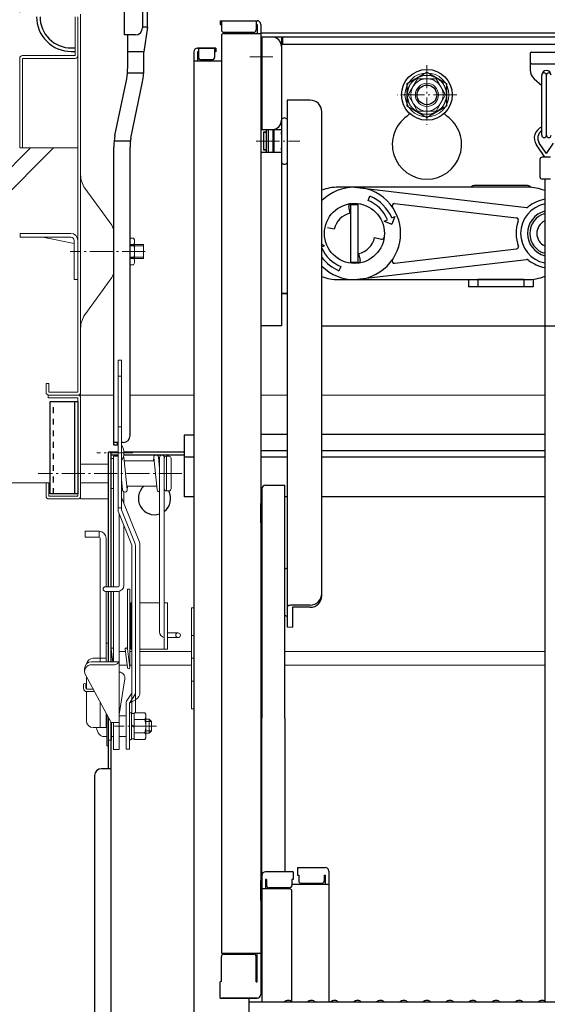
# Model space of a CAD drawing. Extents: x -1360 to 2640, y -25525 to -22755.
# Drawn here: x 1348 to 1462, y -23384 to -23170 of the extents above; entities that cross this region are included whole.
import ezdxf

# ---------------------------------------------------------------- set-up
doc = ezdxf.new("R2010")
doc.units = 0
doc.header["$MEASUREMENT"] = 0
doc.linetypes.add('CENTER', pattern=[12, 5, -0.8, 0.4, -0.8, 5])
doc.linetypes.add('DASHED1', pattern=[2.5, 1.25, -1.25])
doc.layers.get('0').update_dxf_attribs({"color": 4, "linetype": 'CONTINUOUS'})
doc.layers.get('DEFPOINTS').update_dxf_attribs({"linetype": 'CONTINUOUS'})
for name, color, linetype in [('02壁', 9, 'CONTINUOUS'), ('1', 3, 'CONTINUOUS'), ('10ユーザー', 161, 'CONTINUOUS'), ('CYA_M', 4, 'CONTINUOUS'), ('GRE_M', 3, 'CONTINUOUS'), ('MAZ_M', 6, 'CONTINUOUS')]:
    doc.layers.add(name, color=color, linetype=linetype)
doc.layers.add('center', color=5, linetype='CENTER', lineweight=18)
doc.layers.add('sunpou', color=7, linetype='CONTINUOUS', lineweight=18)
doc.styles.get("Standard").update_dxf_attribs({"font": 'simplex.shx', "width": 0.7, "bigfont": 'bigfont.shx'})
doc.dimstyles.new('一般寸法', dxfattribs={"dimscale": 5, "dimtxt": 3.5, "dimasz": 1, "dimexe": 0.5, "dimexo": 2, "dimgap": 0.5, "dimtad": 1, "dimdec": 1, "dimrnd": 0.5, "dimzin": 9, "dimdsep": 46, "dimtxsty": 'Standard', "dimblk1": 'ORIGIN', "dimblk2": 'ORIGIN', "dimsah": 1, "dimcen": 1, "dimclrd": 11, "dimclre": 11, "dimclrt": 2, "dimadec": 1, "dimazin": 2, "dimtfac": 1, "dimtdec": 1, "dimtmove": 2, "dimatfit": 3, "dimldrblk": 'OPEN', "dimfxl": 1, "dimtolj": 1, "dimtzin": 9, "dimarcsym": 0})

# ---------------------------------------------------------------- blocks, each defined once
blk = doc.blocks.new('_ORIGIN')
at = {"color": 0, "linetype": 'ByBlock'}
blk.add_line((0, 0), (-1, 0), dxfattribs=at)
blk.add_circle((0, 0), 0.5, dxfattribs=at)
blk = doc.blocks.new('*D8')
at = {"layer": 'DEFPOINTS', "color": 0, "transparency": 16777216}
for p in [(1634.45, -22802.5), (1348.05, -23178.83), (1634.45, -23178.83)]:
    blk.add_point(p, dxfattribs=at)
at = {"layer": 'sunpou', "color": 11, "lineweight": -2, "transparency": 16777216}
for p, q in [((1348.05, -23168.83), (1348.05, -22800)), ((1634.45, -23168.83), (1634.45, -22800)), ((1353.05, -22802.5), (1629.45, -22802.5))]:
    blk.add_line(p, q, dxfattribs=at)
at = {"layer": 'sunpou', "color": 11, "lineweight": -2, "transparency": 16777216, "xscale": 5, "yscale": 5, "zscale": 5, "rotation": 180}
blk.add_blockref('_ORIGIN', (1348.05, -22802.5), dxfattribs=at)
at = {"layer": 'sunpou', "color": 11, "lineweight": -2, "transparency": 16777216, "xscale": 5, "yscale": 5, "zscale": 5}
blk.add_blockref('_ORIGIN', (1634.45, -22802.5), dxfattribs=at)
at = {"layer": 'sunpou', "color": 2, "transparency": 16777216, "insert": (1491.25, -22791.25), "char_height": 17.5, "attachment_point": 5}
blk.add_mtext('\\A1;枠寸法\u3000572.8', dxfattribs=at)
blk = doc.blocks.new('_OPEN')
at = {"color": 0, "linetype": 'ByBlock'}
for p, q in [((-1, 0.167), (0, 0)), ((0, 0), (-1, -0.167)), ((0, 0), (-1, 0))]:
    blk.add_line(p, q, dxfattribs=at)

msp = doc.modelspace()

# ---------------------------------------------------------------- linework, layer by layer
for p, q in [((1375.697, -23172.077), (1375.697, -23160.281)), ((1370.647, -23161.251), (1370.647, -23173.751)), ((1374.647, -23166.251), (1374.647, -23172.251)), ((1391.497, -23170.671), (1391.497, -23171.471)), ((1391.497, -23170.671), (1399.447, -23170.671)), ((1391.497, -23171.471), (1391.747, -23171.471)), ((1391.747, -23170.671), (1391.747, -23172.671)), ((1399.247, -23170.671), (1399.247, -23172.671)), ((1399.247, -23171.471), (1399.447, -23171.471)), ((1399.447, -23171.471), (1399.447, -23173.421)), ((1400.247, -23171.471), (1400.247, -23381.518)), ((1373.147, -23173.751), (1370.647, -23173.751)), ((1371.447, -23180.755), (1371.447, -23173.751)), ((1375.697, -23172.077), (1374.947, -23177.386)), ((1391.747, -23173.921), (1391.747, -23372.546)), ((1392.247, -23173.171), (1398.747, -23173.171)), ((1392.247, -23173.421), (1400.247, -23173.421)), ((1400.247, -23173.334), (1491.247, -23173.334)), ((1459.687, -23173.334), (1491.247, -23173.334)), ((1400.247, -23175.234), (1400.247, -23181.734)), ((1400.247, -23175.234), (1400.497, -23175.234)), ((1400.497, -23174.234), (1400.497, -23194.234)), ((1581.997, -23174.234), (1400.497, -23174.234)), ((1404.747, -23174.234), (1404.747, -23236.734)), ((1577.497, -23175.834), (1404.747, -23175.834)), ((1404.997, -23174.234), (1404.997, -23175.834)), ((1359.198, -23176.584), (1360.047, -23176.584)), ((1359.198, -23177.334), (1360.047, -23177.334)), ((1374.947, -23180.755), (1374.947, -23177.386)), ((1385.747, -23177.427), (1385.747, -23395.551)), ((1390.497, -23176.627), (1386.547, -23176.627)), ((1386.547, -23176.627), (1390.247, -23176.627)), ((1386.747, -23177.427), (1386.547, -23177.427)), ((1386.547, -23177.427), (1386.547, -23179.377)), ((1386.747, -23176.627), (1386.747, -23178.627)), ((1390.247, -23176.627), (1390.247, -23178.627)), ((1390.497, -23177.427), (1390.247, -23177.427)), ((1390.497, -23176.627), (1390.497, -23177.427)), ((1458.877, -23177.484), (1458.627, -23177.734)), ((1458.627, -23177.734), (1458.627, -23181.365)), ((1458.877, -23177.484), (1475.877, -23177.484)), ((1385.747, -23179.377), (1391.747, -23179.377)), ((1389.747, -23179.127), (1387.247, -23179.127)), ((1458.877, -23179.984), (1458.627, -23179.734)), ((1458.877, -23179.984), (1475.877, -23179.984)), ((1400.247, -23181.734), (1400.497, -23181.734)), ((1431.997, -23184.28), (1436.247, -23181.827)), ((1436.247, -23181.827), (1440.497, -23184.28)), ((1368.662, -23195.522), (1371.231, -23183.29)), ((1372.112, -23196.114), (1374.681, -23183.881)), ((1431.997, -23189.188), (1431.997, -23184.28)), ((1440.497, -23184.28), (1440.497, -23189.188)), ((1459.462, -23183.229), (1459.485, -23183.25)), ((1459.462, -23183.229), (1461.127, -23184.717)), ((1461.127, -23195.484), (1461.127, -23182.484)), ((1462.127, -23195.484), (1462.127, -23182.484)), ((1410.997, -23187.907), (1405.997, -23187.907)), ((1405.997, -23187.907), (1405.997, -23201.424)), ((1413.497, -23198.273), (1413.497, -23190.407)), ((1431.997, -23189.188), (1436.247, -23191.641)), ((1436.247, -23191.641), (1440.497, -23189.188)), ((1404.747, -23192.051), (1404.747, -23201.424)), ((1400.497, -23194.234), (1404.747, -23194.234)), ((1400.847, -23194.813), (1400.847, -23198.663)), ((1400.847, -23194.813), (1401.447, -23194.813)), ((1401.447, -23194.813), (1400.847, -23194.813)), ((1401.447, -23194.234), (1401.447, -23199.234)), ((1401.847, -23194.234), (1401.847, -23199.234)), ((1402.847, -23194.234), (1402.847, -23199.234)), ((1402.847, -23194.813), (1403.147, -23194.813)), ((1403.147, -23194.813), (1402.847, -23194.813)), ((1403.147, -23199.234), (1403.147, -23194.234)), ((1404.747, -23195.238), (1404.747, -23194.813)), ((1404.747, -23194.813), (1404.747, -23195.238)), ((1462.127, -23199.45), (1460.575, -23197.161)), ((1462.127, -23199.45), (1463.679, -23197.161)), ((1368.447, -23262.556), (1368.447, -23198.057)), ((1371.947, -23260.497), (1371.947, -23198.057)), ((1400.497, -23199.234), (1400.247, -23199.459)), ((1404.747, -23199.234), (1400.497, -23199.234)), ((1400.847, -23198.663), (1401.447, -23198.663)), ((1401.447, -23198.663), (1400.847, -23198.663)), ((1402.847, -23198.663), (1403.147, -23198.663)), ((1403.147, -23198.663), (1402.847, -23198.663)), ((1404.747, -23198.663), (1404.747, -23198.238)), ((1413.497, -23295.177), (1413.497, -23198.273)), ((1461.752, -23200.234), (1459.954, -23197.582)), ((1405.997, -23201.424), (1405.997, -23301.917)), ((1460.727, -23200.734), (1460.727, -23204.484)), ((1463.027, -23200.234), (1461.227, -23200.234)), ((1463.027, -23204.984), (1461.227, -23204.984)), ((1461.752, -23204.984), (1461.752, -23382.946)), ((1420.547, -23206.734), (1457.825, -23211.12)), ((1457.747, -23206.334), (1446.747, -23206.334)), ((1423.512, -23209.574), (1423.895, -23208.65)), ((1419.631, -23212.379), (1419.316, -23210.883)), ((1419.747, -23223.185), (1419.747, -23210.283)), ((1419.747, -23210.484), (1421.347, -23210.484)), ((1421.347, -23222.984), (1421.347, -23210.484)), ((1429.248, -23210.275), (1455.633, -23213.379)), ((1427.014, -23214.055), (1427.707, -23213.768)), ((1427.014, -23214.055), (1428.647, -23214.732)), ((1428.631, -23213.385), (1429.324, -23213.098)), ((1429.324, -23213.098), (1428.647, -23214.732)), ((1416.192, -23215.818), (1414.696, -23215.503)), ((1424.901, -23217.65), (1426.398, -23217.964)), ((1414.08, -23219.413), (1413.497, -23219.171)), ((1414.08, -23219.413), (1413.497, -23219.654)), ((1429.248, -23223.193), (1455.633, -23220.089)), ((1420.547, -23226.734), (1457.825, -23222.348)), ((1421.462, -23221.089), (1421.777, -23222.585)), ((1417.581, -23223.894), (1417.198, -23224.818)), ((1419.747, -23222.984), (1421.347, -23222.984)), ((1445.247, -23226.734), (1445.247, -23228.334)), ((1457.247, -23226.734), (1447.247, -23226.734)), ((1447.247, -23226.734), (1447.247, -23228.334)), ((1457.247, -23226.734), (1457.247, -23228.334)), ((1459.247, -23226.662), (1459.247, -23228.334)), ((1459.247, -23228.334), (1445.247, -23228.334)), ((1404.747, -23229.734), (1405.997, -23229.734)), ((1405.997, -23229.734), (1404.997, -23229.734)), ((1404.747, -23236.734), (1400.247, -23236.734)), ((1413.497, -23236.734), (1568.997, -23236.734)), ((1413.497, -23236.734), (1461.752, -23236.734)), ((1369.347, -23261.997), (1368.447, -23261.997)), ((1369.197, -23262.553), (1368.447, -23262.553)), ((1369.197, -23262.553), (1369.197, -23261.997)), ((1370.447, -23261.997), (1370.097, -23261.997)), ((1401.297, -23271.268), (1405.497, -23271.268)), ((1405.497, -23321.686), (1405.497, -23271.268)), ((1400.497, -23272.068), (1400.497, -23321.686)), ((1400.247, -23279.436), (1400.247, -23275.186)), ((1400.247, -23275.186), (1400.497, -23275.186)), ((1400.247, -23279.436), (1400.497, -23279.436)), ((1405.497, -23289.464), (1405.997, -23289.176)), ((1410.997, -23297.193), (1407.147, -23297.193)), ((1405.497, -23299.371), (1405.997, -23299.659)), ((1407.147, -23297.677), (1407.147, -23301.96)), ((1410.997, -23297.677), (1407.147, -23297.677)), ((1405.997, -23301.917), (1407.147, -23301.96)), ((1400.497, -23355.779), (1400.497, -23321.686)), ((1405.497, -23321.686), (1405.497, -23354.979)), ((1407.247, -23354.979), (1401.297, -23354.979)), ((1407.247, -23354.979), (1407.247, -23356.659)), ((1408.247, -23354.015), (1408.247, -23355.695)), ((1408.247, -23354.015), (1414.197, -23354.015)), ((1414.997, -23354.815), (1414.997, -23383.151)), ((1400.247, -23356.817), (1400.247, -23361.567)), ((1400.247, -23356.817), (1400.497, -23356.817)), ((1400.247, -23361.09), (1400.247, -23356.84)), ((1400.247, -23356.84), (1400.497, -23356.84)), ((1400.497, -23355.779), (1400.497, -23383.151)), ((1401.297, -23356.659), (1401.297, -23358.651)), ((1401.497, -23356.659), (1401.297, -23356.659)), ((1401.497, -23356.659), (1401.497, -23357.905)), ((1406.997, -23356.659), (1406.997, -23357.905)), ((1407.247, -23356.659), (1406.997, -23356.659)), ((1408.247, -23355.695), (1408.497, -23355.695)), ((1408.497, -23355.695), (1408.497, -23356.941)), ((1413.997, -23355.695), (1413.997, -23356.941)), ((1413.997, -23355.695), (1414.197, -23355.695)), ((1414.197, -23355.695), (1414.197, -23357.687)), ((1406.497, -23358.651), (1400.497, -23358.651)), ((1406.497, -23358.405), (1401.997, -23358.405)), ((1414.997, -23357.687), (1406.997, -23357.687)), ((1406.997, -23383.087), (1406.997, -23359.151)), ((1408.997, -23357.441), (1413.497, -23357.441)), ((1400.247, -23361.09), (1400.497, -23361.09)), ((1400.247, -23361.567), (1400.497, -23361.567)), ((1391.747, -23372.546), (1400.247, -23372.546)), ((1391.747, -23378.69), (1391.747, -23373.296)), ((1392.247, -23372.796), (1398.747, -23372.796)), ((1399.247, -23378.776), (1399.247, -23373.296)), ((1399.447, -23378.776), (1399.447, -23372.546)), ((1391.747, -23378.69), (1391.497, -23378.776)), ((1391.497, -23382.318), (1391.497, -23378.776)), ((1399.247, -23378.776), (1399.447, -23378.776)), ((1391.497, -23382.318), (1399.447, -23382.318)), ((1399.247, -23382.318), (1391.747, -23382.318)), ((1397.747, -23394.324), (1397.747, -23382.318)), ((1399.447, -23382.318), (1399.247, -23382.318)), ((1397.747, -23383.151), (1491.247, -23383.151)), ((1405.771, -23382.929), (1405.422, -23383.131)), ((1406.723, -23382.929), (1407.072, -23383.131)), ((1410.771, -23382.929), (1410.422, -23383.131)), ((1411.723, -23382.929), (1412.072, -23383.131)), ((1415.771, -23382.929), (1415.422, -23383.131)), ((1416.723, -23382.929), (1417.072, -23383.131)), ((1420.771, -23382.929), (1420.422, -23383.131)), ((1421.723, -23382.929), (1422.072, -23383.131)), ((1425.771, -23382.929), (1425.422, -23383.131)), ((1426.723, -23382.929), (1427.072, -23383.131)), ((1430.771, -23382.929), (1430.422, -23383.131)), ((1431.723, -23382.929), (1432.072, -23383.131)), ((1435.771, -23382.929), (1435.422, -23383.131)), ((1436.723, -23382.929), (1437.072, -23383.131)), ((1440.771, -23382.929), (1440.422, -23383.131)), ((1441.723, -23382.929), (1442.072, -23383.131)), ((1445.771, -23382.929), (1445.422, -23383.131)), ((1446.723, -23382.929), (1447.072, -23383.131)), ((1450.771, -23382.929), (1450.422, -23383.131)), ((1451.723, -23382.929), (1452.072, -23383.131)), ((1455.771, -23382.929), (1455.422, -23383.131)), ((1456.723, -23382.929), (1457.072, -23383.131)), ((1460.771, -23382.929), (1460.422, -23383.131)), ((1461.723, -23382.929), (1462.072, -23383.131))]:
    msp.add_line(p, q)
at = {"lineweight": 15}
for p, q in [((1361.247, -23251.734), (1361.247, -23169.234)), ((1360.047, -23178.234), (1360.047, -23169.834)), ((1360.647, -23251.134), (1360.647, -23169.834)), ((1348.047, -23198.234), (1348.047, -23178.834)), ((1360.047, -23178.234), (1348.647, -23178.234)), ((1348.647, -23178.834), (1360.047, -23178.834)), ((1348.647, -23178.834), (1348.647, -23198.234)), ((1432.205, -23186.734), (1434.226, -23183.234)), ((1438.267, -23183.234), (1434.226, -23183.234)), ((1438.267, -23183.234), (1440.288, -23186.734)), ((1432.205, -23186.734), (1434.226, -23190.234)), ((1438.267, -23190.234), (1440.288, -23186.734)), ((1438.267, -23190.234), (1434.226, -23190.234)), ((1348.047, -23198.234), (1348.647, -23198.234)), ((1348.647, -23198.234), (1360.647, -23198.234)), ((1362.187, -23206.944), (1367.977, -23214.984)), ((1368.447, -23224.829), (1368.447, -23216.444)), ((1348.147, -23216.734), (1359.097, -23216.734)), ((1348.147, -23217.534), (1348.147, -23216.734)), ((1348.147, -23217.534), (1359.097, -23217.534)), ((1359.847, -23218.894), (1353.067, -23217.534)), ((1359.847, -23218.284), (1359.847, -23226.734)), ((1360.647, -23218.234), (1360.647, -23226.734)), ((1372.723, -23217.75), (1371.947, -23217.75)), ((1372.947, -23218.136), (1372.723, -23217.75)), ((1372.947, -23223.136), (1372.947, -23218.136)), ((1374.847, -23219.134), (1371.947, -23219.134)), ((1372.723, -23219.193), (1371.947, -23219.193)), ((1374.847, -23219.409), (1371.947, -23219.409)), ((1374.847, -23222.134), (1374.847, -23219.134)), ((1374.847, -23221.864), (1371.947, -23221.864)), ((1371.947, -23222.08), (1372.723, -23222.08)), ((1374.847, -23222.134), (1371.947, -23222.134)), ((1371.947, -23223.523), (1372.723, -23223.523)), ((1372.723, -23223.523), (1372.947, -23223.136)), ((1360.647, -23226.734), (1359.847, -23226.734)), ((1362.187, -23234.329), (1367.977, -23226.289)), ((1354.347, -23249.234), (1353.747, -23249.234)), ((1353.747, -23249.234), (1353.747, -23251.134)), ((1354.347, -23249.234), (1354.347, -23251.134)), ((1354.247, -23251.734), (1354.247, -23252.334)), ((1360.647, -23252.334), (1354.247, -23252.334)), ((1360.647, -23251.134), (1354.347, -23251.134)), ((1360.647, -23251.734), (1354.347, -23251.734)), ((1360.647, -23273.634), (1360.647, -23252.334)), ((1361.247, -23251.734), (1368.447, -23251.734)), ((1361.247, -23251.734), (1361.247, -23274.234)), ((1371.947, -23251.734), (1385.747, -23251.734)), ((1400.247, -23251.734), (1405.747, -23251.734)), ((1400.247, -23251.734), (1405.997, -23251.734)), ((1413.497, -23251.734), (1461.752, -23251.734)), ((1368.347, -23265.484), (1367.847, -23265.484)), ((1367.847, -23265.484), (1367.847, -23271.984)), ((1368.447, -23264.984), (1368.347, -23264.984)), ((1368.347, -23264.984), (1368.347, -23293.234)), ((1369.347, -23264.984), (1368.347, -23264.984)), ((1368.347, -23271.984), (1368.347, -23265.484)), ((1370.594, -23265.181), (1371.344, -23272.181)), ((1377.013, -23265.984), (1377.1, -23265.181)), ((1377.1, -23265.287), (1377.85, -23272.287)), ((1378.094, -23265.181), (1378.347, -23267.541)), ((1378.263, -23265.984), (1378.35, -23265.181)), ((1378.347, -23265.207), (1378.347, -23302.984)), ((1379.347, -23265.234), (1379.347, -23302.984)), ((1379.347, -23271.734), (1379.347, -23265.484)), ((1380.347, -23264.984), (1379.847, -23264.984)), ((1379.847, -23272.484), (1379.847, -23264.984)), ((1380.847, -23271.984), (1380.847, -23265.484)), ((1361.247, -23266.734), (1367.247, -23266.734)), ((1367.847, -23270.734), (1367.847, -23266.734)), ((1377.174, -23265.984), (1370.68, -23265.984)), ((1378.347, -23265.984), (1378.18, -23265.984)), ((1353.747, -23270.734), (1353.747, -23273.634)), ((1353.747, -23270.734), (1354.347, -23270.734)), ((1354.347, -23270.734), (1354.347, -23273.634)), ((1361.247, -23270.734), (1367.247, -23270.734)), ((1368.347, -23271.984), (1367.847, -23271.984)), ((1370.097, -23269.927), (1370.35, -23272.287)), ((1370.097, -23271.484), (1370.097, -23269.927)), ((1370.263, -23271.484), (1370.097, -23271.484)), ((1377.763, -23271.484), (1371.269, -23271.484)), ((1371.344, -23272.287), (1371.43, -23271.484)), ((1379.347, -23271.984), (1379.347, -23271.734)), ((1354.347, -23273.634), (1360.647, -23273.634)), ((1370.597, -23272.667), (1370.597, -23275.161)), ((1380.347, -23272.484), (1379.847, -23272.484)), ((1354.347, -23274.234), (1360.647, -23274.234)), ((1361.247, -23274.234), (1367.247, -23274.234)), ((1369.597, -23277.373), (1369.597, -23292.984)), ((1369.597, -23277.373), (1369.597, -23292.984)), ((1370.597, -23279.873), (1370.597, -23292.984)), ((1362.247, -23281.234), (1362.247, -23282.484)), ((1365.247, -23281.234), (1362.247, -23281.234)), ((1365.247, -23282.484), (1362.247, -23282.484)), ((1365.247, -23282.484), (1365.247, -23281.234)), ((1365.497, -23282.734), (1365.497, -23308.734)), ((1366.747, -23282.734), (1366.747, -23293.234)), ((1369.597, -23284.5), (1369.597, -23292.984)), ((1369.597, -23284.5), (1369.597, -23292.984)), ((1370.597, -23284.492), (1370.597, -23292.984)), ((1369.347, -23293.234), (1366.597, -23293.234)), ((1369.347, -23294.234), (1366.597, -23294.234)), ((1366.747, -23294.234), (1366.747, -23309.484)), ((1367.247, -23309.484), (1367.247, -23294.234)), ((1367.847, -23309.484), (1367.847, -23294.234)), ((1368.347, -23294.234), (1368.347, -23309.484)), ((1368.347, -23294.234), (1368.347, -23309.484)), ((1369.597, -23294.209), (1369.597, -23328.484)), ((1371.87, -23293.734), (1371.37, -23293.734)), ((1371.37, -23293.734), (1371.37, -23306.718)), ((1371.87, -23293.734), (1371.87, -23310.734)), ((1372.097, -23296.734), (1372.347, -23296.734)), ((1372.097, -23306.734), (1372.097, -23296.734)), ((1374.097, -23296.734), (1378.347, -23296.734)), ((1379.347, -23296.734), (1380.097, -23296.734)), ((1379.347, -23306.734), (1379.347, -23296.734)), ((1380.097, -23306.734), (1380.097, -23296.734)), ((1385.747, -23297.82), (1385.247, -23297.82)), ((1385.247, -23297.82), (1385.247, -23319.648)), ((1400.497, -23297.82), (1400.247, -23297.82)), ((1382.347, -23303.234), (1380.097, -23303.234)), ((1385.747, -23303.82), (1385.247, -23303.82)), ((1400.497, -23303.82), (1400.247, -23303.82)), ((1367.247, -23305.484), (1366.747, -23305.484)), ((1366.747, -23305.484), (1366.747, -23309.484)), ((1367.247, -23309.484), (1367.247, -23305.484)), ((1382.347, -23304.234), (1380.097, -23304.234)), ((1367.847, -23306.734), (1367.847, -23309.484)), ((1368.188, -23309.484), (1367.849, -23306.765)), ((1368.347, -23306.718), (1368.345, -23306.703)), ((1369.597, -23307.234), (1370.931, -23307.234)), ((1371.364, -23310.703), (1370.864, -23306.703)), ((1371.372, -23310.765), (1370.872, -23306.765)), ((1371.868, -23310.703), (1371.368, -23306.703)), ((1371.87, -23307.234), (1372.347, -23307.234)), ((1372.097, -23306.734), (1372.347, -23306.734)), ((1374.097, -23306.734), (1380.097, -23306.734)), ((1374.097, -23307.234), (1385.247, -23307.234)), ((1400.247, -23307.234), (1400.497, -23307.234)), ((1405.497, -23307.234), (1461.752, -23307.234)), ((1405.497, -23307.234), (1405.747, -23307.234)), ((1369.597, -23309.484), (1363.597, -23309.484)), ((1368.597, -23310.127), (1363.597, -23310.127)), ((1366.747, -23308.734), (1363.997, -23308.734)), ((1365.497, -23308.734), (1365.497, -23309.484)), ((1369.597, -23310.234), (1371.306, -23310.234)), ((1371.87, -23310.234), (1372.347, -23310.234)), ((1374.097, -23310.234), (1385.247, -23310.234)), ((1385.747, -23308.734), (1385.247, -23308.734)), ((1400.497, -23308.734), (1400.247, -23308.734)), ((1400.247, -23310.234), (1400.497, -23310.234)), ((1405.497, -23310.234), (1461.752, -23310.234)), ((1405.497, -23310.234), (1405.747, -23310.234)), ((1362.097, -23311.627), (1362.097, -23310.984)), ((1367.847, -23322.627), (1362.278, -23312.341)), ((1361.847, -23314.468), (1361.847, -23315.194)), ((1362.347, -23314.468), (1362.347, -23315.194)), ((1362.497, -23312.746), (1362.497, -23315.423)), ((1369.597, -23320.934), (1370.831, -23313.181)), ((1385.747, -23313.648), (1385.247, -23313.648)), ((1400.497, -23313.648), (1400.247, -23313.648)), ((1362.497, -23315.937), (1362.497, -23322.234)), ((1363.957, -23315.444), (1362.597, -23315.444)), ((1364.228, -23315.944), (1362.597, -23315.944)), ((1365.497, -23318.287), (1365.497, -23323.734)), ((1366.747, -23320.595), (1366.747, -23323.734)), ((1366.897, -23327.684), (1366.897, -23320.872)), ((1385.247, -23319.648), (1385.747, -23319.648)), ((1400.247, -23319.648), (1400.497, -23319.648)), ((1366.897, -23321.184), (1366.747, -23321.184)), ((1369.597, -23322.627), (1367.847, -23322.627)), ((1367.897, -23326.434), (1367.897, -23322.627)), ((1368.347, -23322.627), (1368.347, -23328.484)), ((1371.097, -23321.184), (1369.597, -23321.184)), ((1371.097, -23321.184), (1371.097, -23325.684)), ((1376.097, -23321.934), (1375.347, -23321.934)), ((1376.597, -23322.434), (1375.347, -23322.434)), ((1376.597, -23322.434), (1376.097, -23321.934)), ((1376.097, -23321.934), (1376.097, -23324.934)), ((1376.597, -23322.434), (1376.597, -23324.434)), ((1366.747, -23323.734), (1363.997, -23323.734)), ((1376.597, -23324.434), (1375.347, -23324.434)), ((1376.097, -23324.934), (1375.347, -23324.934)), ((1376.097, -23324.934), (1376.597, -23324.434)), ((1366.897, -23325.684), (1366.271, -23325.684)), ((1367.847, -23326.434), (1367.247, -23326.434)), ((1367.897, -23326.434), (1367.847, -23326.434)), ((1368.347, -23325.684), (1367.897, -23325.684)), ((1371.097, -23325.684), (1369.597, -23325.684)), ((1367.247, -23327.684), (1366.897, -23327.684)), ((1369.597, -23328.484), (1368.347, -23328.484))]:
    msp.add_line(p, q, dxfattribs=at)
at = {"lineweight": 13}
for p, q in [((1370.097, -23244.177), (1369.347, -23244.177)), ((1369.347, -23244.177), (1369.347, -23276.604)), ((1370.097, -23244.177), (1370.097, -23276.604)), ((1370.097, -23247.635), (1369.347, -23247.635)), ((1370.097, -23258.635), (1369.347, -23258.635)), ((1370.222, -23262.737), (1370.097, -23262.737)), ((1370.222, -23265.737), (1370.097, -23265.737)), ((1370.097, -23273.911), (1373.972, -23283.598)), ((1370.097, -23276.188), (1369.347, -23276.188)), ((1369.4, -23276.882), (1372.347, -23284.248)), ((1370.097, -23276.604), (1373.043, -23283.97)), ((1372.347, -23284.248), (1372.347, -23316.249)), ((1373.097, -23284.248), (1373.097, -23320.548)), ((1374.097, -23284.248), (1374.097, -23316.125)), ((1372.347, -23316.249), (1371.214, -23318.032)), ((1372.972, -23316.664), (1371.847, -23318.434)), ((1372.347, -23316.249), (1372.347, -23320.684)), ((1371.097, -23318.434), (1371.097, -23328.434)), ((1371.847, -23318.434), (1373.097, -23317.713)), ((1371.847, -23318.434), (1371.847, -23326.648)), ((1371.959, -23326.309), (1371.847, -23326.648)), ((1371.847, -23326.648), (1371.847, -23328.434)), ((1371.847, -23328.434), (1371.097, -23328.434))]:
    msp.add_line(p, q, dxfattribs=at)
for points in [[(1458.047, -23206.734), (1417.047, -23206.734)], [(1417.047, -23226.734), (1458.047, -23226.734)]]:
    msp.add_lwpolyline(points)
for centre, radius in [((1436.247, -23186.734), 5.5), ((1436.247, -23186.734), 4.25), ((1436.247, -23186.734), 2.125), ((1420.547, -23216.734), 6.5)]:
    msp.add_circle(centre, radius)
at = {"lineweight": 15}
for centre, radius in [((1436.247, -23186.734), 4.75), ((1436.247, -23186.734), 3.5), ((1436.247, -23186.734), 2.5), ((1436.247, -23186.734), 2.125), ((1382.347, -23303.734), 0.5)]:
    msp.add_circle(centre, radius, dxfattribs=at)
for centre, radius, start, end in [((1359.197, -23169.834), 7.5, 180, 270.01167), ((1359.197, -23169.834), 6.75, 180, 270.01297), ((1399.447, -23171.471), 0.8, 0, 90), ((1373.147, -23172.251), 1.5, 270, 0), ((1392.247, -23172.671), 0.5, 180, 270), ((1392.247, -23173.921), 0.5, 90, 180), ((1398.747, -23172.671), 0.5, 270, 0), ((1402.747, -23176.234), 2, 0, 90), ((1386.547, -23177.427), 0.8, 90, 180), ((1386.547, -23177.427), 0.8, 90, 180), ((1387.247, -23178.627), 0.5, 180, 270), ((1389.747, -23178.627), 0.5, 270, 0), ((1356.447, -23180.755), 15, 350.27209, 360), ((1356.447, -23180.755), 18.5, 350.27209, 360), ((1461.127, -23181.365), 2.5, 180, 228.23007), ((1462.127, -23182.484), 1, 0, 180), ((1461.627, -23182.484), 0.5, 0, 180), ((1462.627, -23182.484), 0.5, 0, 180), ((1410.997, -23190.407), 2.5, 0, 90), ((1430.497, -23189.302), 2.5, 305.09963, 323.89258), ((1441.997, -23189.302), 2.5, 216.10742, 234.90037), ((1402.747, -23192.234), 2, 270, 0), ((1405.372, -23192.518), 0.78, 36.72518, 143.27482), ((1436.247, -23197.484), 7.5, 125.09963, 54.90037), ((1462.127, -23196.109), 2.625, 112.39269, 214.13466), ((1462.127, -23196.109), 1.875, 122.23095, 214.13466), ((1383.447, -23198.057), 15, 170.27209, 180), ((1383.447, -23198.057), 11.5, 170.27209, 180), ((1461.627, -23195.484), 0.5, 180, 0), ((1462.627, -23195.484), 0.5, 180, 0), ((1405.372, -23200.958), 0.78, 216.72518, 323.27482), ((1461.227, -23200.734), 0.5, 90, 180), ((1461.227, -23204.484), 0.5, 180, 270), ((1417.047, -23216.734), 10, 90, 110.79344), ((1420.547, -23216.734), 10, 225.17046, 134.82954), ((1446.747, -23207.834), 1.5, 90, 132.83343), ((1457.747, -23207.834), 1.5, 45.60972, 90), ((1458.047, -23216.734), 10, 68.25074, 90), ((1420.547, -23216.734), 7.75, 22.5, 67.5), ((1420.547, -23216.734), 8.75, 22.5, 67.5), ((1463.047, -23216.734), 7.5, 99.93938, 130.19445), ((1419.805, -23210.78), 0.5, 97.09613, 191.87632), ((1429.19, -23210.771), 0.5, 83.29016, 214.60098), ((1463.047, -23216.734), 6.5, 101.4879, 258.5121), ((1457.884, -23210.623), 0.5, 263.29016, 310.19445), ((1463.047, -23216.734), 5, 105.00535, 254.99465), ((1420.547, -23216.734), 4.45, 101.87632, 168.12368), ((1463.047, -23216.734), 7.5, 159.06583, 202.10906), ((1455.575, -23213.876), 0.5, 339.06583, 83.29016), ((1463.047, -23216.734), 4.5, 106.71893, 253.28107), ((1463.047, -23216.734), 3, 115.56377, 244.43623), ((1420.547, -23216.734), 4.45, 281.87632, 348.12368), ((1426.501, -23217.475), 0.5, 258.12368, 352.90387), ((1420.547, -23216.734), 7.75, 204.53919, 247.5), ((1455.575, -23219.592), 0.5, 276.70984, 20.93417), ((1420.547, -23216.734), 8.75, 216.32071, 247.5), ((1421.288, -23222.688), 0.5, 277.09613, 11.87632), ((1429.19, -23222.696), 0.5, 145.39902, 276.70984), ((1457.884, -23222.845), 0.5, 49.80555, 96.70984), ((1458.019, -23222.957), 0.5, 51.06408, 97.63155), ((1463.047, -23216.734), 7.5, 231.06408, 260.06062), ((1417.047, -23216.734), 10, 249.20656, 270), ((1458.047, -23216.734), 10, 270, 291.74926), ((1370.447, -23260.497), 1.5, 270, 0), ((1401.297, -23272.068), 0.8, 90, 180), ((1410.997, -23294.693), 2.5, 270, 0), ((1410.997, -23295.177), 2.5, 270, 0), ((1401.297, -23355.779), 0.8, 90, 180), ((1414.197, -23354.815), 0.8, 0, 90), ((1408.997, -23356.941), 0.5, 180, 270), ((1413.497, -23356.941), 0.5, 270, 0), ((1401.997, -23357.905), 0.5, 180, 270), ((1406.497, -23357.905), 0.5, 270, 0), ((1406.497, -23359.151), 0.5, 0, 90), ((1392.247, -23373.296), 0.5, 90, 180), ((1398.747, -23373.296), 0.5, 0, 90), ((1399.447, -23381.518), 0.8, 270, 0), ((1406.247, -23383.751), 0.95, 90, 120.06825), ((1406.247, -23383.751), 0.95, 59.93175, 90), ((1411.247, -23383.751), 0.95, 90, 120.06825), ((1411.247, -23383.751), 0.95, 59.93175, 90), ((1416.247, -23383.751), 0.95, 90, 120.06825), ((1416.247, -23383.751), 0.95, 59.93175, 90), ((1421.247, -23383.751), 0.95, 90, 120.06825), ((1421.247, -23383.751), 0.95, 59.93175, 90), ((1426.247, -23383.751), 0.95, 90, 120.06825), ((1426.247, -23383.751), 0.95, 59.93175, 90), ((1431.247, -23383.751), 0.95, 90, 120.06825), ((1431.247, -23383.751), 0.95, 59.93175, 90), ((1436.247, -23383.751), 0.95, 90, 120.06825), ((1436.247, -23383.751), 0.95, 59.93175, 90), ((1441.247, -23383.751), 0.95, 90, 120.06825), ((1441.247, -23383.751), 0.95, 59.93175, 90), ((1446.247, -23383.751), 0.95, 90, 120.06825), ((1446.247, -23383.751), 0.95, 59.93175, 90), ((1451.247, -23383.751), 0.95, 90, 120.06825), ((1451.247, -23383.751), 0.95, 59.93175, 90), ((1456.247, -23383.751), 0.95, 90, 120.06825), ((1456.247, -23383.751), 0.95, 59.93175, 90), ((1461.247, -23383.751), 0.95, 90, 120.06825), ((1461.247, -23383.751), 0.95, 59.93175, 90), ((1405.347, -23383.001), 0.15, 270, 300.06825), ((1407.147, -23383.001), 0.15, 239.93175, 270), ((1410.347, -23383.001), 0.15, 270, 300.06825), ((1412.147, -23383.001), 0.15, 239.93175, 270), ((1415.347, -23383.001), 0.15, 270, 300.06825), ((1417.147, -23383.001), 0.15, 239.93175, 270), ((1420.347, -23383.001), 0.15, 270, 300.06825), ((1422.147, -23383.001), 0.15, 239.93175, 270), ((1425.347, -23383.001), 0.15, 270, 300.06825), ((1427.147, -23383.001), 0.15, 239.93175, 270), ((1430.347, -23383.001), 0.15, 270, 300.06825), ((1432.147, -23383.001), 0.15, 239.93175, 270), ((1435.347, -23383.001), 0.15, 270, 300.06825), ((1437.147, -23383.001), 0.15, 239.93175, 270), ((1440.347, -23383.001), 0.15, 270, 300.06825), ((1442.147, -23383.001), 0.15, 239.93175, 270), ((1445.347, -23383.001), 0.15, 270, 300.06825), ((1447.147, -23383.001), 0.15, 239.93175, 270), ((1450.347, -23383.001), 0.15, 270, 300.06825), ((1452.147, -23383.001), 0.15, 239.93175, 270), ((1455.347, -23383.001), 0.15, 270, 300.06825), ((1457.147, -23383.001), 0.15, 239.93175, 270), ((1460.347, -23383.001), 0.15, 270, 300.06825), ((1462.147, -23383.001), 0.15, 239.93175, 270)]:
    msp.add_arc(centre, radius, start, end)
for centre, radius, start, end in [((1348.647, -23178.834), 0.6, 89.99998, 179.99994), ((1360.047, -23178.234), 0.6, 270, 0), ((1366.247, -23204.024), 5, 180, 215.75366), ((1365.947, -23216.444), 2.5, 0, 35.75377), ((1359.097, -23218.284), 1.55, 0, 89.99998), ((1359.097, -23218.284), 0.75, 0, 89.99998), ((1371.669, -23218.471), 1.278, 325.61575, 0), ((1368.17, -23220.636), 4.777, 342.41205, 17.58795), ((1371.669, -23222.802), 1.278, 0, 34.38425), ((1365.947, -23224.829), 2.5, 324.24631, 0.00002), ((1366.247, -23237.249), 5, 144.24628, 180.00003), ((1354.347, -23251.134), 0.6, 180, 269.99994), ((1360.647, -23251.134), 0.6, 270.00003, 359.99998), ((1360.647, -23252.334), 0.6, 0, 90), ((1370.097, -23265.234), 0.5, 6.1155, 33.48686), ((1377.597, -23265.234), 0.5, 6.1155, 186.1155), ((1378.847, -23265.234), 0.5, 0, 180), ((1379.847, -23265.484), 0.5, 90, 180), ((1380.347, -23265.484), 0.5, 0, 90), ((1379.847, -23271.984), 0.5, 180, 270), ((1380.347, -23271.984), 0.5, 270, 0), ((1354.347, -23273.634), 0.6, 180, 270), ((1360.647, -23273.634), 0.6, 270, 0), ((1370.847, -23272.234), 0.5, 186.1155, 6.1155), ((1378.347, -23272.234), 0.5, 186.1155, 270), ((1365.247, -23282.734), 1.5, 0, 90), ((1365.247, -23282.734), 0.25, 0, 90), ((1366.597, -23293.734), 0.5, 90, 270), ((1369.347, -23292.984), 1.25, 270, 0), ((1369.347, -23292.984), 0.25, 270, 0), ((1379.597, -23302.984), 1.25, 180, 258.46304), ((1368.097, -23306.734), 0.25, 7.12502, 187.12502), ((1371.12, -23306.734), 0.25, 7.12502, 187.12502), ((1363.597, -23310.984), 1.5, 90, 180), ((1363.597, -23311.627), 1.5, 90, 208.43253), ((1363.997, -23310.234), 1.5, 90, 168.38676), ((1368.481, -23308.849), 1.283, 275.15149, 330.34024), ((1369.597, -23312.984), 1.25, 350.95369, 90), ((1371.62, -23310.734), 0.25, 187.12502, 7.12502), ((1362.097, -23314.468), 0.25, 0, 180), ((1362.597, -23315.194), 0.75, 180, 270), ((1362.597, -23315.194), 0.25, 180, 270), ((1363.997, -23322.234), 1.5, 180, 270)]:
    msp.add_arc(centre, radius, start, end, dxfattribs=at)
at = {"lineweight": 13}
for centre, radius, start, end in [((1367.405, -23264.237), 3.191, 331.96294, 28.03706), ((1370.097, -23276.604), 0.75, 180, 201.80141), ((1372.347, -23284.248), 0.75, 0, 21.80141), ((1372.347, -23284.248), 1.75, 0, 21.80141), ((1372.297, -23316.235), 0.8, 327.56165, 0), ((1372.347, -23316.125), 1.75, 300, 0), ((1371.847, -23318.434), 0.75, 147.56165, 180)]:
    msp.add_arc(centre, radius, start, end, dxfattribs=at)
msp.add_ellipse((1407.147, -23297.677), major_axis=(1.15, 0), ratio=0.4212719, start_param=1.5707963, end_param=3.1415927)
at = {"lineweight": 15, "extrusion": (0, 0, -1)}
msp.add_ellipse((1366.271, -23323.434), major_axis=(0, 2.25), ratio=0.7002075, start_param=3.1415927, end_param=4.5788368, dxfattribs=at)
at = {"layer": '02壁', "lineweight": 9}
for p, q in [((1350.367, -23198.234), (1277.867, -23270.734)), ((1355.367, -23198.234), (1282.867, -23270.734))]:
    msp.add_line(p, q, dxfattribs=at)
at = {"layer": '02壁', "lineweight": 13}
msp.add_line((1353.747, -23270.734), (1165.694, -23270.734), dxfattribs=at)
at = {"layer": '1'}
for p, q in [((1375.697, -23172.077), (1374.647, -23172.077)), ((1374.947, -23177.386), (1371.447, -23177.386)), ((1374.903, -23182.032), (1371.392, -23182.032)), ((1372.018, -23196.78), (1368.501, -23196.78))]:
    msp.add_line(p, q, dxfattribs=at)
at = {"layer": '10ユーザー'}
for p, q in [((1354.647, -23273.134), (1354.647, -23253.134)), ((1354.647, -23253.134), (1360.647, -23253.134)), ((1359.897, -23253.134), (1359.897, -23273.134)), ((1360.647, -23253.134), (1360.647, -23273.134)), ((1360.647, -23273.134), (1354.647, -23273.134))]:
    msp.add_line(p, q, dxfattribs=at)
at = {"layer": '10ユーザー', "linetype": 'DASHED1'}
msp.add_line((1355.397, -23273.134), (1355.397, -23253.134), dxfattribs=at)
at = {"layer": 'center'}
for p, q in [((1397.875, -23178.484), (1403.425, -23178.484)), ((1436.247, -23180.276), (1436.247, -23193.191)), ((1442.704, -23186.734), (1429.789, -23186.734)), ((1399.301, -23196.738), (1408.735, -23196.738)), ((1375.247, -23220.634), (1358.967, -23220.634)), ((1372.58, -23264.237), (1364.769, -23264.237)), ((1383.183, -23268.734), (1352.038, -23268.734)), ((1377.644, -23323.434), (1368.548, -23323.434))]:
    msp.add_line(p, q, dxfattribs=at)
at = {"layer": 'CYA_M'}
for p, q in [((1383.688, -23260.434), (1383.688, -23273.771)), ((1385.747, -23260.434), (1383.688, -23260.434)), ((1369.347, -23264.134), (1367.247, -23264.134)), ((1367.247, -23293.234), (1367.247, -23264.134)), ((1367.847, -23293.234), (1367.847, -23264.134)), ((1369.347, -23264.734), (1367.847, -23264.734)), ((1383.688, -23264.734), (1370.557, -23264.734)), ((1383.688, -23264.134), (1370.595, -23264.134)), ((1385.747, -23265.167), (1383.688, -23265.167)), ((1405.997, -23265.167), (1400.247, -23265.167)), ((1461.752, -23265.167), (1413.497, -23265.167)), ((1385.747, -23273.771), (1383.688, -23273.771)), ((1400.497, -23273.771), (1400.247, -23273.771)), ((1405.997, -23273.771), (1405.497, -23273.771)), ((1461.752, -23273.771), (1413.497, -23273.771)), ((1367.247, -23309.484), (1367.247, -23294.234)), ((1367.847, -23309.484), (1367.847, -23294.234)), ((1367.247, -23332.634), (1367.247, -23321.519)), ((1367.847, -23559.634), (1367.847, -23322.627)), ((1367.847, -23332.634), (1365.747, -23332.634)), ((1364.247, -23334.134), (1364.247, -23550.634))]:
    msp.add_line(p, q, dxfattribs=at)
for centre, radius, start, end in [((1377.247, -23274.134), 3.5, 130.78704, 288.3177), ((1377.247, -23274.134), 3.5, 306.8699, 28.12707), ((1365.747, -23334.134), 1.5, 90, 180)]:
    msp.add_arc(centre, radius, start, end, dxfattribs=at)
at = {"layer": 'GRE_M'}
for p, q in [((1400.247, -23260.234), (1405.997, -23260.234)), ((1413.497, -23260.234), (1461.752, -23260.234)), ((1400.247, -23263.734), (1405.997, -23263.734)), ((1413.497, -23263.734), (1461.752, -23263.734))]:
    msp.add_line(p, q, dxfattribs=at)
at = {"layer": 'MAZ_M', "color": 4, "linetype": 'ByBlock', "lineweight": 13}
for p, q in [((1372.247, -23320.684), (1372.247, -23326.184)), ((1372.847, -23320.684), (1372.247, -23320.684)), ((1372.847, -23326.321), (1372.847, -23320.548)), ((1375.123, -23320.548), (1372.847, -23320.548)), ((1372.847, -23320.684), (1372.847, -23326.184)), ((1375.347, -23320.934), (1375.123, -23320.548)), ((1375.347, -23325.934), (1375.347, -23320.934)), ((1372.247, -23323.152), (1372.847, -23323.412)), ((1375.123, -23321.991), (1372.847, -23321.991)), ((1372.847, -23323.662), (1372.247, -23323.402)), ((1372.847, -23324.878), (1375.123, -23324.878)), ((1372.847, -23326.184), (1372.247, -23326.184)), ((1372.847, -23326.321), (1375.123, -23326.321)), ((1375.123, -23326.321), (1375.347, -23325.934))]:
    msp.add_line(p, q, dxfattribs=at)
msp.add_lwpolyline([(1371.847, -23320.559), (1372.247, -23320.559), (1372.247, -23326.309), (1371.847, -23326.309)], close=True, dxfattribs=at)
for centre, radius, start, end in [((1374.069, -23321.269), 1.278, 325.61575, 0), ((1370.57, -23323.434), 4.777, 342.41205, 17.58795), ((1374.069, -23325.599), 1.278, 0, 34.38425)]:
    msp.add_arc(centre, radius, start, end, dxfattribs=at)

# ---------------------------------------------------------------- dimensions: what is measured, and where the dimension line sits
at = {"layer": 'sunpou'}
dim = msp.add_linear_dim(base=(1634.447, -22802.501), p1=(1348.047, -23178.834), p2=(1634.447, -23178.834), text='枠寸法\u3000<>', dimstyle='一般寸法', override={"dimlfac": 2, "dimrnd": 0}, dxfattribs=at)
dim.commit()
dim.dimension.update_dxf_attribs({"geometry": '*D8', "text_midpoint": (1491.247, -22791.251)})

doc.saveas('drawing.dxf')
